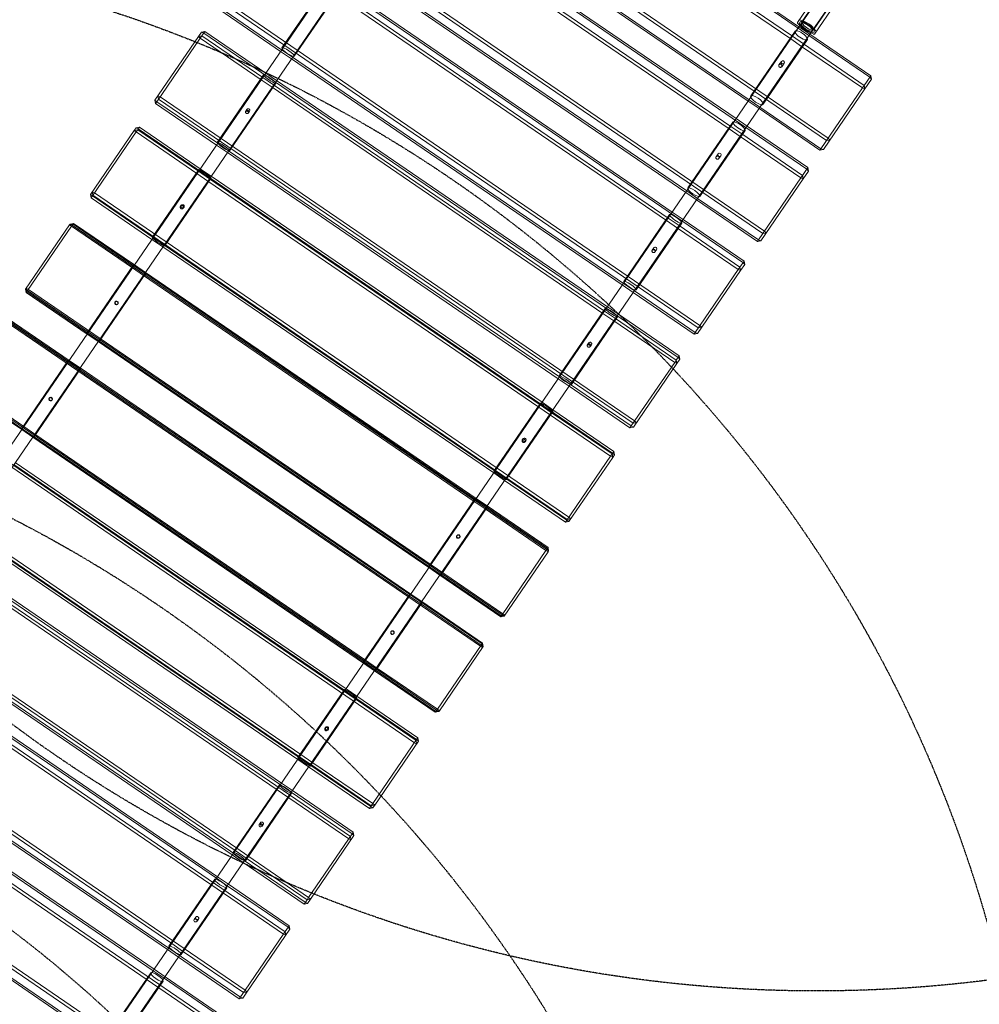
# Model space of a CAD drawing. Units: millimetres. Extents: x -14215 to 11178, y -1903 to 17799.
# Drawn here: x -8152 to -6994, y 7500 to 8689 of the extents above; entities that cross this region are included whole.
import ezdxf

# ---------------------------------------------------------------- set-up
doc = ezdxf.new("R2010")
doc.units = ezdxf.units.MM
doc.header["$MEASUREMENT"] = 0
doc.linetypes.add('BORDER', pattern=[1.75, 0.5, -0.25, 0.5, -0.25, 0, -0.25])
doc.layers.add('Tayplay-EN1176 Cluster Zone', color=141, linetype='Continuous', plot=False)
doc.layers.add('Tayplay-EN1176 Falling Space', color=30, linetype='BORDER')
doc.layers.add('Tayplay-Plan', color=7, linetype='Continuous')

msp = doc.modelspace()

# ---------------------------------------------------------------- hatches: boundary and pattern name
at = {"layer": 'Tayplay-EN1176 Cluster Zone'}
h = msp.add_hatch(dxfattribs=at)
h.set_pattern_fill('ANSI32', color=256, scale=1000, angle=-34.3677)
h.set_pattern_definition([(10.632, (-9984.2, 5054.74), (-69.19, 368.56), []), (10.632, (-9838.3, 4954.95), (-69.19, 368.562), [])])
edge = h.paths.add_edge_path()
edge.add_arc((-13825.3, 4281.4), 1519.5, 6.4618, 32.8232)
edge.add_arc((-11494.7, 5862.3), 1297.6, 201.6999, 215.7052, ccw=False)
edge.add_line((-12700.4, 5382.5), (-11385.8, 6013.3))
edge.add_line((-11385.8, 6013.3), (-11274.8, 7467.1))
edge.add_arc((-11284.2, 6173), 1294.1, 75.5405, 89.5837, ccw=False)
edge.add_arc((-10658, 8644), 1255, 256.0266, 305.2381)
edge.add_arc((-9088.9, 6405.1), 1478.9, 112.5621, 124.843, ccw=False)
edge.add_line((-9656.4, 7770.9), (-9025.7, 6456.4))
edge.add_line((-9025.7, 6456.4), (-7571.9, 6345.3))
edge.add_arc((-8867.8, 6355), 1296, -14.4493, -0.4265, ccw=False)
edge.add_arc((-6395, 5728.5), 1255, 166.0266, 190.6323)
edge.add_arc((-6165.7, 5825.5), 1499.1, 192.6598, 213.2107)
edge.add_arc((-8426.6, 4272.9), 1244.4, 21.3988, 36.0063, ccw=False)
edge.add_line((-7268, 4726.9), (-8582.6, 4096.2))
edge.add_line((-8582.6, 4096.2), (-8693.6, 2642.4))
edge.add_arc((-8684.2, 3936.5), 1294.1, 255.5405, 269.5837, ccw=False)
edge.add_arc((-9310.4, 1465.5), 1255, 76.0266, 125.2381)
edge.add_arc((-10790.1, 3541.1), 1294.1, 291.6809, 305.7241, ccw=False)
edge.add_line((-10312, 2338.6), (-10942.7, 3653.1))
edge.add_line((-10942.7, 3653.1), (-12396.5, 3764.2))
edge.add_arc((-11075.4, 3751.2), 1321.2, 165.6855, 179.4388, ccw=False)
edge.add_arc((-13796.3, 4421.6), 1481.2, -13.4192, 1.1896)

# ---------------------------------------------------------------- linework, layer by layer
at = {"layer": 'Tayplay-EN1176 Falling Space', "flags": 128}
msp.add_lwpolyline([(-10034.5, 2490.5, -0.218088), (-9007.3, 2683.4, 0.695093), (-7420, 5004.4, -0.218088), (-7612.8, 6031.6, 0.695093), (-9933.9, 7618.9, -0.218088), (-10961.1, 7426.1, 0.695093), (-12548.4, 5105, -0.218088), (-12355.6, 4077.9, 0.695093)], format="xyb", close=True, dxfattribs=at)
at = {"layer": 'Tayplay-EN1176 Falling Space'}
for centre in [(-7189.9, 9140.7), (-8547.9, 7155), (-8900.7, 6639.1)]:
    msp.add_circle(centre, 1625, dxfattribs=at)
at = {"layer": 'Tayplay-Plan', "color": 0, "linetype": 'Continuous', "lineweight": 0}
for p, q in [((-7698.5, 9011.6), (-7125.7, 8619.8)), ((-7623.9, 8963.1), (-8540.7, 7622.5)), ((-8527.5, 7613.4), (-7610.7, 8954.1)), ((-7211.3, 8680.7), (-7610.8, 8953.9)), ((-7751, 8934.9), (-7178.2, 8543.1)), ((-7176, 8546.2), (-7748.9, 8938)), ((-7221.3, 8666.1), (-7620.8, 8939.3)), ((-7618.6, 8942.4), (-7219.1, 8669.2)), ((-7774.5, 8900.5), (-7201.7, 8508.7)), ((-7272.7, 8590.9), (-7672.2, 8864.1)), ((-7671.1, 8865.7), (-7271.6, 8592.5)), ((-7287.2, 8569.7), (-7686.7, 8842.9)), ((-7295.7, 8557.3), (-7695.2, 8830.5)), ((-7693.1, 8833.5), (-7293.6, 8560.3)), ((-7827.9, 8822.5), (-7255, 8430.8)), ((-7252.9, 8433.8), (-7825.8, 8825.6)), ((-7851.8, 8787.4), (-7279, 8395.7)), ((-7348.1, 8480.6), (-7747.6, 8753.8)), ((-7746.4, 8755.5), (-7346.9, 8482.3)), ((-7159.8, 8755.9), (-7208.4, 8684.9)), ((-7195.2, 8675.8), (-7146.6, 8746.9)), ((-7835.7, 8655.2), (-7780.4, 8736)), ((-7820.8, 8645), (-7765.6, 8725.8)), ((-7768.9, 8722.7), (-7369.4, 8449.5)), ((-7364.3, 8456.9), (-7763.9, 8730.1)), ((-7187.8, 8723), (-7213.1, 8685.9)), ((-7207.8, 8686.7), (-7179.4, 8728.1)), ((-7905.8, 8708.5), (-7333, 8316.8)), ((-7330.9, 8319.7), (-7903.8, 8711.5)), ((-7371.4, 8446.6), (-7770.9, 8719.8)), ((-7193.7, 8677.1), (-7165.4, 8718.5)), ((-7167.1, 8708.9), (-7192.5, 8671.8)), ((-7837.4, 8650.9), (-7910.8, 8701.2)), ((-7909.5, 8703.1), (-7836.1, 8652.8)), ((-7209.4, 8688.7), (-7200.6, 8684.8)), ((-7206.8, 8687.2), (-7209.3, 8686.9)), ((-7210.2, 8682.2), (-8127.1, 7341.6)), ((-8113.9, 7332.6), (-7197, 8673.2)), ((-7936.5, 8668.9), (-7932.9, 8674.2)), ((-7928.7, 8675), (-7932.9, 8674.2)), ((-7930.2, 8672.9), (-7932.9, 8674.2)), ((-7928.7, 8675), (-7932.4, 8669.7)), ((-7930.2, 8672.9), (-7357.3, 8281.1)), ((-7855.3, 8624.7), (-7928.7, 8675)), ((-7269.6, 8597.2), (-7216, 8675.5)), ((-7205.5, 8677.6), (-7212.4, 8684.4)), ((-7198.1, 8671.6), (-7211.3, 8680.7)), ((-7194.2, 8672), (-7203.1, 8675.9)), ((-7198.1, 8683.1), (-7191.3, 8676.3)), ((-7193.6, 8678.2), (-7193, 8675.7)), ((-7989, 8592.2), (-7936.5, 8668.9)), ((-7934.3, 8666.9), (-7986.8, 8590.1)), ((-7932.4, 8669.7), (-7936.5, 8668.9)), ((-7936.5, 8668.9), (-7934.3, 8666.9)), ((-7932.4, 8669.7), (-7934.3, 8666.9)), ((-7860.8, 8616.6), (-7934.3, 8666.9)), ((-7932.4, 8669.7), (-7858.9, 8619.5)), ((-7254.7, 8587), (-7201.2, 8665.3)), ((-7208.1, 8657), (-7221.3, 8666.1)), ((-7219.1, 8669.2), (-7205.9, 8660.2)), ((-7124.6, 8621.4), (-7198.1, 8671.6)), ((-7824.2, 8641.9), (-7837.4, 8650.9)), ((-7836.1, 8652.8), (-7822.9, 8643.8)), ((-7134.6, 8606.8), (-7208.1, 8657)), ((-7205.9, 8660.2), (-7132.5, 8609.9)), ((-7424.7, 8368.7), (-7824.2, 8641.9)), ((-7822.9, 8643.8), (-7423.4, 8370.6)), ((-7235.5, 8634.7), (-7232.6, 8638.9)), ((-7232.2, 8632.4), (-7229.3, 8636.7)), ((-7913.8, 8541), (-7857.9, 8622.7)), ((-7847.6, 8607.6), (-7860.8, 8616.6)), ((-7858.9, 8619.5), (-7845.7, 8610.4)), ((-7842.1, 8615.7), (-7855.3, 8624.7)), ((-7442.6, 8342.5), (-7842.1, 8615.7)), ((-7132.5, 8609.9), (-7124.6, 8621.4)), ((-7123.8, 8617.4), (-7131.6, 8605.9)), ((-7123.8, 8617.4), (-7125.7, 8619.8)), ((-7123.8, 8617.4), (-7124.6, 8621.4)), ((-7898.9, 8530.8), (-7843.1, 8612.5)), ((-7448.1, 8334.4), (-7847.6, 8607.6)), ((-7845.7, 8610.4), (-7446.2, 8337.2)), ((-7185, 8533.2), (-7134.6, 8606.8)), ((-7131.6, 8605.9), (-7181.9, 8532.3)), ((-7134.6, 8606.8), (-7132.5, 8609.9)), ((-7134.6, 8606.8), (-7131.6, 8605.9)), ((-7131.6, 8605.9), (-7132.5, 8609.9)), ((-7989, 8592.2), (-7988.2, 8588)), ((-7989, 8592.2), (-7986.8, 8590.1)), ((-7988.2, 8588), (-7986.8, 8590.1)), ((-7986.8, 8590.1), (-7913.3, 8539.9)), ((-7982.7, 8596.1), (-7985.4, 8597.5)), ((-7985.4, 8597.5), (-7984.6, 8593.3)), ((-7984.6, 8593.3), (-7411.7, 8201.6)), ((-7409.8, 8204.4), (-7982.7, 8596.1)), ((-7259.5, 8581.9), (-7272.7, 8590.9)), ((-7271.6, 8592.5), (-7258.4, 8583.4)), ((-7914.7, 8537.8), (-7988.2, 8588)), ((-7879.3, 8578.9), (-7878, 8580.9)), ((-7876, 8576.7), (-7874.7, 8578.6)), ((-7186, 8531.6), (-7259.5, 8581.9)), ((-7258.4, 8583.4), (-7185, 8533.2)), ((-7274, 8560.7), (-7287.2, 8569.7)), ((-8066.9, 8478.2), (-8014.1, 8555.5)), ((-8014.1, 8555.5), (-8011.9, 8558.7)), ((-8009.9, 8556.3), (-8014.1, 8555.5)), ((-8014.1, 8555.5), (-8011.8, 8553.6)), ((-8007.7, 8559.5), (-8011.9, 8558.7)), ((-8009.3, 8557.2), (-8011.9, 8558.7)), ((-8009.9, 8556.3), (-8011.8, 8553.6)), ((-8007.7, 8559.5), (-8009.9, 8556.3)), ((-8009.9, 8556.3), (-7936.5, 8506.1)), ((-8009.3, 8557.2), (-7436.4, 8165.5)), ((-7934.3, 8509.2), (-8007.7, 8559.5)), ((-7345.7, 8485.9), (-7291.2, 8565.6)), ((-7330.9, 8475.7), (-7276.4, 8555.4)), ((-7282.5, 8548.2), (-7295.7, 8557.3)), ((-7293.6, 8560.3), (-7280.4, 8551.3)), ((-7200.5, 8510.5), (-7274, 8560.7)), ((-8011.8, 8553.6), (-8064.6, 8476.3)), ((-7938.3, 8503.4), (-8011.8, 8553.6)), ((-7209, 8498), (-7282.5, 8548.2)), ((-7280.4, 8551.3), (-7207, 8501)), ((-7178.2, 8543.1), (-7174.1, 8543.7)), ((-7174.1, 8543.7), (-7176, 8546.2)), ((-7901.5, 8528.8), (-7914.7, 8537.8)), ((-7913.3, 8539.9), (-7900.1, 8530.9)), ((-7900.1, 8530.9), (-7500.6, 8257.6)), ((-7185, 8533.2), (-7186, 8531.6)), ((-7186, 8531.6), (-7181.9, 8532.3)), ((-7185, 8533.2), (-7181.9, 8532.3)), ((-7502, 8255.5), (-7901.5, 8528.8)), ((-7311.4, 8523.7), (-7309, 8527.1)), ((-7308.1, 8521.4), (-7305.7, 8524.9)), ((-7992.4, 8426), (-7936.2, 8508.2)), ((-7921.1, 8500.2), (-7934.3, 8509.2)), ((-7207, 8501), (-7200.5, 8510.5)), ((-7199.7, 8506.4), (-7206.1, 8496.9)), ((-7199.7, 8506.4), (-7201.7, 8508.7)), ((-7199.7, 8506.4), (-7200.5, 8510.5)), ((-7977.6, 8415.8), (-7921.3, 8498)), ((-7925.1, 8494.3), (-7938.3, 8503.4)), ((-7936.5, 8506.1), (-7923.2, 8497)), ((-7923.2, 8497), (-7523.7, 8223.8)), ((-7521.6, 8227), (-7921.1, 8500.2)), ((-7260.3, 8423.1), (-7209, 8498)), ((-7206.1, 8496.9), (-7257.4, 8422)), ((-7209, 8498), (-7207, 8501)), ((-7209, 8498), (-7206.1, 8496.9)), ((-7206.1, 8496.9), (-7207, 8501)), ((-7525.6, 8221.1), (-7925.1, 8494.3)), ((-8066.9, 8478.2), (-8066.2, 8474.1)), ((-8066.9, 8478.2), (-8064.6, 8476.3)), ((-8066.2, 8474.1), (-8064.6, 8476.3)), ((-7992.7, 8423.8), (-8066.2, 8474.1)), ((-8062.1, 8479.9), (-8064.8, 8481.4)), ((-8064.8, 8481.4), (-8064, 8477.2)), ((-8064.6, 8476.3), (-7991.1, 8426.1)), ((-8064, 8477.2), (-7491.1, 8085.5)), ((-7489.3, 8088.2), (-8062.1, 8479.9)), ((-7334.9, 8471.5), (-7348.1, 8480.6)), ((-7346.9, 8482.3), (-7333.7, 8473.3)), ((-7261.5, 8421.3), (-7334.9, 8471.5)), ((-7333.7, 8473.3), (-7260.3, 8423.1)), ((-7958.1, 8463.8), (-7957.3, 8465)), ((-7954.8, 8461.5), (-7954, 8462.7)), ((-7423, 8372.9), (-7367.7, 8453.7)), ((-7369.4, 8449.5), (-7356.2, 8440.5)), ((-7351.1, 8447.8), (-7364.3, 8456.9)), ((-7277.7, 8397.6), (-7351.1, 8447.8)), ((-8145.2, 8363.8), (-8092.1, 8441.4)), ((-8089.7, 8439.6), (-8142.8, 8362.1)), ((-8092.1, 8441.4), (-8091.4, 8442.4)), ((-8088, 8442.2), (-8092.1, 8441.4)), ((-8092.1, 8441.4), (-8089.7, 8439.6)), ((-8087.2, 8443.2), (-8091.4, 8442.4)), ((-8088.9, 8440.8), (-8091.4, 8442.4)), ((-8088, 8442.2), (-8089.7, 8439.6)), ((-8016.2, 8389.4), (-8089.7, 8439.6)), ((-8088.9, 8440.8), (-7516, 8049.1)), ((-8087.2, 8443.2), (-8088, 8442.2)), ((-8088, 8442.2), (-8014.5, 8391.9)), ((-8013.8, 8393), (-8087.2, 8443.2)), ((-7408.1, 8362.8), (-7352.8, 8443.6)), ((-7358.2, 8437.5), (-7371.4, 8446.6)), ((-7284.7, 8387.3), (-7358.2, 8437.5)), ((-7356.2, 8440.5), (-7282.7, 8390.2)), ((-7979.5, 8414.8), (-7992.7, 8423.8)), ((-7991.1, 8426.1), (-7977.9, 8417)), ((-7260.3, 8423.1), (-7261.5, 8421.3)), ((-7260.3, 8423.1), (-7257.4, 8422)), ((-7255, 8430.8), (-7250.9, 8431.4)), ((-7250.9, 8431.4), (-7252.9, 8433.8)), ((-7580, 8141.6), (-7979.5, 8414.8)), ((-7977.9, 8417), (-7578.4, 8143.8)), ((-7388.5, 8410.9), (-7386.7, 8413.6)), ((-7385.2, 8408.6), (-7383.4, 8411.3)), ((-7261.5, 8421.3), (-7257.4, 8422)), ((-8071.4, 8310.5), (-8015, 8393)), ((-8003, 8380.3), (-8016.2, 8389.4)), ((-8014.5, 8391.9), (-8001.3, 8382.9)), ((-8000.6, 8384), (-8013.8, 8393)), ((-7336.7, 8311.3), (-7284.7, 8387.3)), ((-7284.7, 8387.3), (-7282.7, 8390.2)), ((-7284.7, 8387.3), (-7281.9, 8386.1)), ((-7282.7, 8390.2), (-7277.7, 8397.6)), ((-7281.9, 8386.1), (-7282.7, 8390.2)), ((-7276.9, 8393.5), (-7281.9, 8386.1)), ((-7276.9, 8393.5), (-7279, 8395.7)), ((-7276.9, 8393.5), (-7277.7, 8397.6)), ((-8056.5, 8300.4), (-8000.1, 8382.9)), ((-7603.5, 8107.1), (-8003, 8380.3)), ((-8001.3, 8382.9), (-7601.8, 8109.7)), ((-7601.1, 8110.7), (-8000.6, 8384)), ((-7281.9, 8386.1), (-7333.9, 8310.1)), ((-8145.2, 8363.8), (-8144.4, 8359.7)), ((-8145.2, 8363.8), (-8142.8, 8362.1)), ((-8141.9, 8363.3), (-8144.5, 8364.9)), ((-8144.5, 8364.9), (-8143.7, 8360.7)), ((-7411.5, 8359.6), (-7424.7, 8368.7)), ((-7423.4, 8370.6), (-7410.1, 8361.6)), ((-8144.4, 8359.7), (-8142.8, 8362.1)), ((-8070.9, 8309.4), (-8144.4, 8359.7)), ((-8143.7, 8360.7), (-7570.8, 7969)), ((-8142.8, 8362.1), (-8069.3, 8311.8)), ((-7569.1, 7971.5), (-8141.9, 8363.3)), ((-7338, 8309.4), (-7411.5, 8359.6)), ((-7410.1, 8361.6), (-7336.7, 8311.3)), ((-8037.3, 8348), (-8037, 8348.4)), ((-8034, 8345.8), (-8033.7, 8346.2)), ((-7501.1, 8258.8), (-7445.2, 8340.4)), ((-7429.4, 8333.5), (-7442.6, 8342.5)), ((-7486.2, 8248.6), (-7430.3, 8330.3)), ((-7434.9, 8325.4), (-7448.1, 8334.4)), ((-7446.2, 8337.2), (-7433, 8328.2)), ((-7433, 8328.2), (-7359.5, 8277.9)), ((-7355.9, 8283.2), (-7429.4, 8333.5)), ((-8168.7, 8324.2), (-7595.8, 7932.4)), ((-8094.4, 8275.1), (-8167.8, 8325.4)), ((-7594.1, 7935), (-8166.9, 8326.7)), ((-8166.2, 8327.8), (-8092.7, 8277.5)), ((-7361.4, 8275.1), (-7434.9, 8325.4)), ((-7333, 8316.8), (-7328.8, 8317.5)), ((-7328.8, 8317.5), (-7330.9, 8319.7)), ((-8057.7, 8300.4), (-8070.9, 8309.4)), ((-8069.3, 8311.8), (-8056.1, 8302.8)), ((-7336.7, 8311.3), (-7338, 8309.4)), ((-7338, 8309.4), (-7333.9, 8310.1)), ((-7336.7, 8311.3), (-7333.9, 8310.1)), ((-7658.2, 8027.2), (-8057.7, 8300.4)), ((-8056.1, 8302.8), (-7656.6, 8029.6)), ((-7466.6, 8296.7), (-7465.3, 8298.6)), ((-7463.3, 8294.4), (-7462, 8296.4)), ((-7359.5, 8277.9), (-7355.9, 8283.2)), ((-7355.1, 8279.1), (-7357.3, 8281.1)), ((-7355.1, 8279.1), (-7355.9, 8283.2)), ((-8093.9, 8277.6), (-8150.3, 8195.1)), ((-8081.2, 8266.1), (-8094.4, 8275.1)), ((-8092.7, 8277.5), (-8079.5, 8268.5)), ((-8079.5, 8268.5), (-7680, 7995.3)), ((-7413.9, 8198.4), (-7361.4, 8275.1)), ((-7358.7, 8273.8), (-7411.2, 8197)), ((-7361.4, 8275.1), (-7359.5, 8277.9)), ((-7361.4, 8275.1), (-7358.7, 8273.8)), ((-7358.7, 8273.8), (-7359.5, 8277.9)), ((-7355.1, 8279.1), (-7358.7, 8273.8)), ((-8079.1, 8267.4), (-8135.5, 8184.9)), ((-7681.7, 7992.9), (-8081.2, 8266.1)), ((-7500.6, 8257.6), (-7487.4, 8248.6)), ((-8149.2, 8195), (-8222.6, 8245.3)), ((-7648.9, 7854.9), (-8221.7, 8246.6)), ((-8220.9, 8247.8), (-8147.4, 8197.6)), ((-7488.8, 8246.5), (-7502, 8255.5)), ((-7415.4, 8196.3), (-7488.8, 8246.5)), ((-7487.4, 8248.6), (-7413.9, 8198.4)), ((-8223.3, 8244.2), (-8149.9, 8194)), ((-8116.5, 8232.2), (-8116.8, 8231.8)), ((-8113.2, 8229.9), (-8113.5, 8229.5)), ((-7579.7, 8143.7), (-7523.5, 8226)), ((-7512.4, 8212.1), (-7525.6, 8221.1)), ((-7523.7, 8223.8), (-7510.5, 8214.8)), ((-7508.4, 8218), (-7521.6, 8227)), ((-7673.8, 7818.4), (-8246.6, 8210.2)), ((-7564.9, 8133.6), (-7508.6, 8215.8)), ((-7438.9, 8161.8), (-7512.4, 8212.1)), ((-7510.5, 8214.8), (-7437.1, 8164.5)), ((-7434.9, 8167.7), (-7508.4, 8218)), ((-8248.5, 8207.5), (-7675.6, 7815.7)), ((-8147.4, 8197.6), (-8134.2, 8188.5)), ((-7413.9, 8198.4), (-7415.4, 8196.3)), ((-7415.4, 8196.3), (-7411.2, 8197)), ((-7413.9, 8198.4), (-7411.2, 8197)), ((-7411.7, 8201.6), (-7407.6, 8202.3)), ((-7407.6, 8202.3), (-7409.8, 8204.4)), ((-8149.9, 8194), (-8136.7, 8184.9)), ((-8136, 8186), (-8149.2, 8195)), ((-7736.4, 7912.8), (-8136, 8186)), ((-8134.2, 8188.5), (-7734.7, 7915.3)), ((-8136.7, 8184.9), (-7737.2, 7911.7)), ((-7545.4, 8181.5), (-7544.6, 8182.7)), ((-7542.1, 8179.3), (-7541.3, 8180.4)), ((-7491.8, 8084.6), (-7438.9, 8161.8)), ((-7438.9, 8161.8), (-7437.1, 8164.5)), ((-7438.9, 8161.8), (-7436.3, 8160.4)), ((-7437.1, 8164.5), (-7434.9, 8167.7)), ((-7436.3, 8160.4), (-7437.1, 8164.5)), ((-7434.1, 8163.6), (-7436.4, 8165.5)), ((-7434.1, 8163.6), (-7436.3, 8160.4)), ((-7434.1, 8163.6), (-7434.9, 8167.7)), ((-7759.8, 7878.6), (-8159.3, 8151.8)), ((-8157.8, 8154.1), (-7758.3, 7880.9)), ((-7436.3, 8160.4), (-7489.1, 8083.1)), ((-7566.8, 8132.5), (-7580, 8141.6)), ((-7578.4, 8143.8), (-7565.2, 8134.8)), ((-7728.5, 7738.5), (-8301.3, 8130.2)), ((-7493.3, 8082.3), (-7566.8, 8132.5)), ((-7565.2, 8134.8), (-7491.8, 8084.6)), ((-7658.7, 8028.3), (-7602.3, 8110.8)), ((-7590.3, 8098.1), (-7603.5, 8107.1)), ((-7601.8, 8109.7), (-7588.6, 8100.6)), ((-7587.9, 8101.7), (-7601.1, 8110.7)), ((-8327.9, 8091.3), (-7755.1, 7699.5)), ((-7753.1, 7702.4), (-8326, 8094.1)), ((-7643.8, 8018.1), (-7587.4, 8100.6)), ((-7516.9, 8047.9), (-7590.3, 8098.1)), ((-7588.6, 8100.6), (-7515.1, 8050.4)), ((-7514.4, 8051.5), (-7587.9, 8101.7)), ((-7491.8, 8084.6), (-7493.3, 8082.3)), ((-7493.3, 8082.3), (-7489.1, 8083.1)), ((-7491.8, 8084.6), (-7489.1, 8083.1)), ((-7491.1, 8085.5), (-7487, 8086.3)), ((-7487, 8086.3), (-7489.3, 8088.2)), ((-8216.2, 8068.7), (-7816.7, 7795.5)), ((-7814.5, 7798.7), (-8214, 8071.9)), ((-8212.2, 8074.6), (-7812.7, 7801.3)), ((-7624.5, 8065.8), (-7624.3, 8066.2)), ((-7621.2, 8063.5), (-7621, 8063.9)), ((-7569.9, 7970.3), (-7516.9, 8047.9)), ((-7514.3, 8046.2), (-7567.4, 7968.7)), ((-7516.9, 8047.9), (-7515.1, 8050.4)), ((-7516.9, 8047.9), (-7514.3, 8046.2)), ((-7513.6, 8047.3), (-7516, 8049.1)), ((-7515.1, 8050.4), (-7514.4, 8051.5)), ((-7514.3, 8046.2), (-7515.1, 8050.4)), ((-7513.6, 8047.3), (-7514.4, 8051.5)), ((-7513.6, 8047.3), (-7514.3, 8046.2)), ((-7837.6, 7764.8), (-8237.1, 8038)), ((-8235.7, 8040.1), (-7836.2, 7766.9)), ((-7645, 8018.1), (-7658.2, 8027.2)), ((-7656.6, 8029.6), (-7643.4, 8020.5)), ((-7643.4, 8020.5), (-7569.9, 7970.3)), ((-7807.6, 7622.8), (-8380.4, 8014.5)), ((-7571.5, 7967.9), (-7645, 8018.1)), ((-7681.2, 7995.3), (-7737.6, 7912.8)), ((-7680, 7995.3), (-7666.8, 7986.3)), ((-7666.3, 7985.2), (-7722.8, 7902.7)), ((-7668.5, 7983.9), (-7681.7, 7992.9)), ((-7595, 7933.6), (-7668.5, 7983.9)), ((-7666.8, 7986.3), (-7593.3, 7936)), ((-8406.8, 7976), (-7833.9, 7584.2)), ((-7831.9, 7587.1), (-8404.8, 7978.9)), ((-7566.7, 7969.7), (-7569.1, 7971.5)), ((-8289.6, 7961.3), (-7890.1, 7688.1)), ((-7569.9, 7970.3), (-7571.5, 7967.9)), ((-7571.5, 7967.9), (-7567.4, 7968.7)), ((-7570.8, 7969), (-7566.7, 7969.7)), ((-7569.9, 7970.3), (-7567.4, 7968.7)), ((-8295.2, 7953.2), (-7895.7, 7680)), ((-7892, 7685.3), (-8291.6, 7958.5)), ((-7703.8, 7949.9), (-7704.1, 7949.5)), ((-7700.5, 7947.6), (-7700.8, 7947.3)), ((-7593.3, 7936), (-7595, 7933.6)), ((-7592.6, 7931.8), (-7593.3, 7936)), ((-7914.9, 7651.9), (-8314.4, 7925.1)), ((-8313.1, 7927), (-7913.6, 7653.8)), ((-7648, 7856.1), (-7595, 7933.6)), ((-7592.6, 7931.8), (-7645.6, 7854.3)), ((-7595.8, 7932.4), (-7593.3, 7930.8)), ((-7592.6, 7931.8), (-7595, 7933.6)), ((-7593.3, 7930.8), (-7594.1, 7935)), ((-7737.2, 7911.7), (-7724, 7902.7)), ((-7723.2, 7903.7), (-7736.4, 7912.8)), ((-7734.7, 7915.3), (-7721.5, 7906.3)), ((-7885.9, 7508.2), (-8458.8, 7900)), ((-7724, 7902.7), (-7650.5, 7852.4)), ((-7649.8, 7853.5), (-7723.2, 7903.7)), ((-7721.5, 7906.3), (-7648, 7856.1)), ((-7760.2, 7879.9), (-7816.4, 7797.6)), ((-7746.6, 7869.6), (-7759.8, 7878.6)), ((-7758.3, 7880.9), (-7745.1, 7871.8)), ((-7909.9, 7473.2), (-8482.7, 7864.9)), ((-7745.3, 7869.7), (-7801.5, 7787.5)), ((-7673.1, 7819.4), (-7746.6, 7869.6)), ((-7745.1, 7871.8), (-7671.6, 7821.6)), ((-8484.8, 7861.9), (-7912, 7470.1)), ((-7650.5, 7852.4), (-7649.8, 7853.5)), ((-7650.5, 7852.4), (-7646.3, 7853.2)), ((-7649.8, 7853.5), (-7648, 7856.1)), ((-7649.8, 7853.5), (-7645.6, 7854.3)), ((-7648.9, 7854.9), (-7646.3, 7853.2)), ((-7645.6, 7854.3), (-7648, 7856.1)), ((-7645.6, 7854.3), (-7646.3, 7853.2)), ((-7968.8, 7573), (-8368.3, 7846.2)), ((-8366.3, 7849.1), (-7966.8, 7575.9)), ((-8373.4, 7838.8), (-7973.9, 7565.6)), ((-7782.9, 7834.2), (-7783.7, 7833)), ((-7779.6, 7831.9), (-7780.4, 7830.7)), ((-7726, 7742.1), (-7673.1, 7819.4)), ((-7670.8, 7817.4), (-7723.7, 7740.2)), ((-7673, 7814.3), (-7673.8, 7818.4)), ((-7671.6, 7821.6), (-7673.1, 7819.4)), ((-7670.8, 7817.4), (-7673.1, 7819.4)), ((-7670.8, 7817.4), (-7671.6, 7821.6)), ((-7991.3, 7540.1), (-8390.8, 7813.3)), ((-8389.6, 7815.1), (-7990.1, 7541.9)), ((-7675.6, 7815.7), (-7673, 7814.3)), ((-7816.7, 7795.5), (-7803.5, 7786.4)), ((-7801.3, 7789.6), (-7814.5, 7798.7)), ((-7812.7, 7801.3), (-7799.5, 7792.3)), ((-7963.2, 7395.2), (-8536.1, 7787)), ((-7803.5, 7786.4), (-7730, 7736.2)), ((-7727.8, 7739.4), (-7801.3, 7789.6)), ((-7799.5, 7792.3), (-7726, 7742.1)), ((-7838.8, 7764.8), (-7894.7, 7683.2)), ((-7824.4, 7755.8), (-7837.6, 7764.8)), ((-7836.2, 7766.9), (-7823, 7757.9)), ((-7823, 7757.9), (-7749.5, 7707.6)), ((-7824, 7754.7), (-7879.8, 7673)), ((-7751, 7705.6), (-7824.4, 7755.8)), ((-8044.6, 7462.2), (-8444.1, 7735.4)), ((-8442, 7738.4), (-8042.5, 7465.2)), ((-7730, 7736.2), (-7727.8, 7739.4)), ((-7730, 7736.2), (-7725.8, 7737)), ((-7728.5, 7738.5), (-7725.8, 7737)), ((-7727.8, 7739.4), (-7726, 7742.1)), ((-7727.8, 7739.4), (-7723.7, 7740.2)), ((-7723.7, 7740.2), (-7726, 7742.1)), ((-7723.7, 7740.2), (-7725.8, 7737)), ((-8450.6, 7725.9), (-8051.1, 7452.7)), ((-7861.7, 7719), (-7863, 7717)), ((-7858.4, 7716.7), (-7859.7, 7714.8)), ((-7803.5, 7628.8), (-7751, 7705.6)), ((-7748.7, 7703.5), (-7801.2, 7626.7)), ((-7755.1, 7699.5), (-7752.3, 7698.2)), ((-7752.3, 7698.2), (-7753.1, 7702.4)), ((-7749.5, 7707.6), (-7751, 7705.6)), ((-7748.7, 7703.5), (-7751, 7705.6)), ((-7748.7, 7703.5), (-7749.5, 7707.6)), ((-7890.1, 7688.1), (-7876.9, 7679)), ((-7895.7, 7680), (-7882.5, 7670.9)), ((-7878.8, 7676.2), (-7892, 7685.3)), ((-7805.4, 7626), (-7878.8, 7676.2)), ((-7876.9, 7679), (-7803.5, 7628.8)), ((-7882.5, 7670.9), (-7809, 7620.7)), ((-7916.9, 7650.7), (-7972.2, 7569.8)), ((-7901.7, 7642.8), (-7914.9, 7651.9)), ((-7913.6, 7653.8), (-7900.4, 7644.8)), ((-7902.1, 7640.5), (-7957.3, 7559.7)), ((-7828.2, 7592.6), (-7901.7, 7642.8)), ((-7900.4, 7644.8), (-7826.9, 7594.5)), ((-7809, 7620.7), (-7805.4, 7626)), ((-7805.4, 7626), (-7803.5, 7628.8)), ((-7805.4, 7626), (-7801.2, 7626.7)), ((-7801.2, 7626.7), (-7804.8, 7621.4)), ((-7801.2, 7626.7), (-7803.5, 7628.8)), ((-7809, 7620.7), (-7804.8, 7621.4)), ((-7807.6, 7622.8), (-7804.8, 7621.4)), ((-7939.8, 7604.8), (-7941.6, 7602.1)), ((-7936.5, 7602.6), (-7938.3, 7599.8)), ((-7880.2, 7516.6), (-7828.2, 7592.6)), ((-7826.1, 7590.4), (-7878, 7514.4)), ((-7826.9, 7594.5), (-7828.2, 7592.6)), ((-7826.1, 7590.4), (-7828.2, 7592.6)), ((-7826.1, 7590.4), (-7826.9, 7594.5)), ((-7833.9, 7584.2), (-7831.1, 7583)), ((-7831.1, 7583), (-7831.9, 7587.1)), ((-7955.6, 7563.9), (-7968.8, 7573)), ((-7966.8, 7575.9), (-7953.6, 7566.9)), ((-7953.6, 7566.9), (-7880.2, 7516.6)), ((-7973.9, 7565.6), (-7960.7, 7556.6)), ((-7960.7, 7556.6), (-7887.2, 7506.3)), ((-7882.2, 7513.7), (-7955.6, 7563.9)), ((-7994.2, 7537.7), (-8048.7, 7458)), ((-7978.1, 7531.1), (-7991.3, 7540.1)), ((-7990.1, 7541.9), (-7976.9, 7532.8)), ((-7904.6, 7480.9), (-7978.1, 7531.1)), ((-7976.9, 7532.8), (-7903.4, 7482.6)), ((-7979.3, 7527.6), (-8033.8, 7447.9)), ((-7887.2, 7506.3), (-7882.2, 7513.7)), ((-7887.2, 7506.3), (-7883.1, 7507)), ((-7885.9, 7508.2), (-7883.1, 7507)), ((-7878, 7514.4), (-7883.1, 7507)), ((-7882.2, 7513.7), (-7880.2, 7516.6)), ((-7882.2, 7513.7), (-7878, 7514.4)), ((-7878, 7514.4), (-7880.2, 7516.6))]:
    msp.add_line(p, q, dxfattribs=at)
at = {"layer": 'Tayplay-Plan', "color": 0, "linetype": 'Continuous', "lineweight": 0, "extrusion": (0, 0, -1)}
for centre, major_axis, ratio, start_param, end_param in [((-7210.7, 8684.2), (-2.48, 1.69), 0.321671, -1.047198, 0), ((-7208.7, 8687.2), (-2.48, 1.69), 0.321671, 0, 1.047198), ((-7668.6, 8011.9), (-1430.7, -2092), 0.000001, -1.89829, -1.896975), ((-7200.8, 8681.9), (-7.02, 4.8), 0.321671, 3.141593, 9.424778), ((-7199.8, 8683.3), (2.48, -1.69), 0.321671, -2.094395, -1.047198), ((-7203.8, 8677.4), (-2.48, 1.69), 0.321671, -2.094395, -1.047198), ((-7193, 8676.4), (2.48, -1.69), 0.321671, -1.047198, 0), ((-7195, 8673.5), (2.48, -1.69), 0.321671, 0, 1.047198), ((-7230.9, 8637.8), (1.65, -1.13), 0.948772, -1.570796, 4.712389), ((-7876.4, 8579.8), (1.65, -1.13), 0.989345, -1.570796, 4.712389), ((-7307.4, 8526), (1.65, -1.13), 0.96561, -1.570796, 4.712389), ((-7955.6, 8463.8), (1.65, -1.13), 0.99616, -1.570796, 4.712389), ((-7385, 8412.4), (1.65, -1.13), 0.979149, -1.570796, 4.712389), ((-8035.3, 8347.3), (1.65, -1.13), 0.999574, -1.570796, 4.712389), ((-7463.6, 8297.5), (1.65, -1.13), 0.989345, -1.570796, 4.712389), ((-8115.1, 8230.6), (-1.65, 1.13), 0.999574, -1.570796, 4.712389), ((-7542.9, 8181.6), (1.65, -1.13), 0.99616, -1.570796, 4.712389), ((-7622.6, 8065), (1.65, -1.13), 0.999574, -1.570796, 4.712389), ((-7702.4, 7948.4), (-1.65, 1.13), 0.999574, -1.570796, 4.712389), ((-7782.1, 7831.9), (-1.65, 1.13), 0.99616, -1.570796, 4.712389), ((-7861.4, 7715.9), (-1.65, 1.13), 0.989345, -1.570796, 4.712389), ((-7940, 7601), (-1.65, 1.13), 0.979149, -1.570796, 4.712389)]:
    msp.add_ellipse(centre, major_axis=major_axis, ratio=ratio, start_param=start_param, end_param=end_param, dxfattribs=at)
at = {"layer": 'Tayplay-Plan', "color": 0, "linetype": 'Continuous', "lineweight": 0}
for centre, major_axis, ratio in [((-7201.8, 8680.3), (8.67, -5.93), 0.321671), ((-7828.3, 8650.1), (7.43, -5.08), 0.203141), ((-7262.2, 8592.1), (7.43, -5.08), 0.315962), ((-7906.3, 8535.9), (7.43, -5.08), 0.145593), ((-7338.3, 8480.8), (7.43, -5.08), 0.259996), ((-7985, 8420.9), (7.43, -5.08), 0.087548), ((-7415.5, 8367.8), (7.43, -5.08), 0.203141), ((-8064, 8305.4), (7.43, -5.08), 0.029203), ((-8086.5, 8272.5), (-7.43, 5.08), 0.029203), ((-7493.6, 8253.7), (7.43, -5.08), 0.145593), ((-7572.3, 8138.7), (7.43, -5.08), 0.087548), ((-7651.2, 8023.2), (7.43, -5.08), 0.029203), ((-7673.8, 7990.2), (-7.43, 5.08), 0.029203), ((-7752.7, 7874.8), (-7.43, 5.08), 0.087548), ((-7831.4, 7759.8), (-7.43, 5.08), 0.145593), ((-7909.5, 7645.6), (-7.43, 5.08), 0.203141), ((-7986.7, 7532.6), (-7.43, 5.08), 0.259996)]:
    msp.add_ellipse(centre, major_axis=major_axis, ratio=ratio, dxfattribs=at)
for centre, major_axis, ratio, start_param, end_param in [((-7201.8, 8680.3), (6.6, -4.52), 0.321671, -1.570796, 4.712389), ((-7208.6, 8670.4), (-7.43, 5.08), 0.315962, -0.475882, 0.475882), ((-7208.6, 8670.4), (7.43, -5.08), 0.315962, -2.66571, -0.475882), ((-7208.6, 8670.4), (-7.43, 5.08), 0.315962, -2.66571, -0.475882), ((-7655.4, 8002.9), (1430.7, 2092), 0.000001, -1.244618, -1.243303), ((-7208.6, 8670.4), (7.43, -5.08), 0.315962, -0.475882, 0), ((-7208.6, 8670.4), (7.43, -5.08), 0.315962, 0, 0.475882), ((-7850.5, 8617.6), (-7.43, 5.08), 0.145593, -0.475882, 0.475882), ((-7850.5, 8617.6), (7.43, -5.08), 0.145593, -2.66571, -0.475882), ((-7850.5, 8617.6), (-7.43, 5.08), 0.145593, -2.66571, -0.475882), ((-7850.5, 8617.6), (7.43, -5.08), 0.145593, 0, 0.475882), ((-7850.5, 8617.6), (7.43, -5.08), 0.145593, -0.475882, 0), ((-7283.8, 8560.5), (-7.43, 5.08), 0.259996, -0.475882, 0.475882), ((-7283.8, 8560.5), (-7.43, 5.08), 0.259996, -2.66571, -0.475882), ((-7283.8, 8560.5), (7.43, -5.08), 0.259996, -2.66571, -0.475882), ((-7283.8, 8560.5), (7.43, -5.08), 0.259996, -0.475882, 0), ((-7283.8, 8560.5), (7.43, -5.08), 0.259996, 0, 0.475882), ((-7928.8, 8503.1), (-7.43, 5.08), 0.087548, -0.475882, 0.475882), ((-7928.8, 8503.1), (7.43, -5.08), 0.087548, -2.66571, -0.475882), ((-7928.8, 8503.1), (-7.43, 5.08), 0.087548, -2.66571, -0.475882), ((-7928.8, 8503.1), (7.43, -5.08), 0.087548, -0.475882, 0), ((-7928.8, 8503.1), (7.43, -5.08), 0.087548, 0, 0.475882), ((-7360.3, 8448.7), (-7.43, 5.08), 0.203141, -0.475882, 0.475882), ((-7360.3, 8448.7), (7.43, -5.08), 0.203141, -2.66571, -0.475882), ((-7360.3, 8448.7), (-7.43, 5.08), 0.203141, -2.66571, -0.475882), ((-7360.3, 8448.7), (7.43, -5.08), 0.203141, -0.475882, 0), ((-7360.3, 8448.7), (7.43, -5.08), 0.203141, 0, 0.475882), ((-8007.5, 8387.9), (-7.43, 5.08), 0.029203, -0.475882, 0.475882), ((-8007.5, 8387.9), (7.43, -5.08), 0.029203, -2.66571, -0.475882), ((-8007.5, 8387.9), (-7.43, 5.08), 0.029203, -2.66571, -0.475882), ((-8007.5, 8387.9), (7.43, -5.08), 0.029203, -0.475882, 0), ((-8007.5, 8387.9), (7.43, -5.08), 0.029203, 0, 0.475882), ((-7437.8, 8335.3), (-7.43, 5.08), 0.145593, -0.475882, 0.475882), ((-7437.8, 8335.3), (-7.43, 5.08), 0.145593, -2.66571, -0.475882), ((-7437.8, 8335.3), (7.43, -5.08), 0.145593, -2.66571, -0.475882), ((-7437.8, 8335.3), (7.43, -5.08), 0.145593, -0.475882, 0), ((-7437.8, 8335.3), (7.43, -5.08), 0.145593, 0, 0.475882), ((-7516, 8220.9), (-7.43, 5.08), 0.087548, -0.475882, 0.475882), ((-7516, 8220.9), (7.43, -5.08), 0.087548, -2.66571, -0.475882), ((-7516, 8220.9), (-7.43, 5.08), 0.087548, -2.66571, -0.475882), ((-7516, 8220.9), (7.43, -5.08), 0.087548, -0.475882, 0), ((-7516, 8220.9), (7.43, -5.08), 0.087548, 0, 0.475882), ((-8142.9, 8190), (-7.43, 5.08), 0.029203, 0, 0.475882), ((-8142.9, 8190), (-7.43, 5.08), 0.029203, -0.475882, 0), ((-8142.9, 8190), (7.43, -5.08), 0.029203, -2.66571, -0.475882), ((-8142.9, 8190), (-7.43, 5.08), 0.029203, -2.66571, -0.475882), ((-8142.9, 8190), (7.43, -5.08), 0.029203, -0.475882, 0.475882), ((-7594.8, 8105.7), (-7.43, 5.08), 0.029203, -0.475882, 0.475882), ((-7594.8, 8105.7), (7.43, -5.08), 0.029203, -2.66571, -0.475882), ((-7594.8, 8105.7), (-7.43, 5.08), 0.029203, -2.66571, -0.475882), ((-7594.8, 8105.7), (7.43, -5.08), 0.029203, -0.475882, 0), ((-7594.8, 8105.7), (7.43, -5.08), 0.029203, 0, 0.475882), ((-7730.2, 7907.7), (-7.43, 5.08), 0.029203, 0, 0.475882), ((-7730.2, 7907.7), (-7.43, 5.08), 0.029203, -0.475882, 0), ((-7730.2, 7907.7), (7.43, -5.08), 0.029203, -2.66571, -0.475882), ((-7730.2, 7907.7), (-7.43, 5.08), 0.029203, -2.66571, -0.475882), ((-7730.2, 7907.7), (7.43, -5.08), 0.029203, -0.475882, 0.475882), ((-7809, 7792.5), (-7.43, 5.08), 0.087548, 0, 0.475882), ((-7809, 7792.5), (-7.43, 5.08), 0.087548, -0.475882, 0), ((-7809, 7792.5), (7.43, -5.08), 0.087548, -2.66571, -0.475882), ((-7809, 7792.5), (-7.43, 5.08), 0.087548, -2.66571, -0.475882), ((-7809, 7792.5), (7.43, -5.08), 0.087548, -0.475882, 0.475882), ((-7887.3, 7678.1), (-7.43, 5.08), 0.145593, 0, 0.475882), ((-7887.3, 7678.1), (-7.43, 5.08), 0.145593, -0.475882, 0), ((-7887.3, 7678.1), (7.43, -5.08), 0.145593, -2.66571, -0.475882), ((-7887.3, 7678.1), (-7.43, 5.08), 0.145593, -2.66571, -0.475882), ((-7887.3, 7678.1), (7.43, -5.08), 0.145593, -0.475882, 0.475882), ((-7964.8, 7564.8), (-7.43, 5.08), 0.203141, 0, 0.475882), ((-7964.8, 7564.8), (-7.43, 5.08), 0.203141, -0.475882, 0), ((-7964.8, 7564.8), (7.43, -5.08), 0.203141, -2.66571, -0.475882), ((-7964.8, 7564.8), (-7.43, 5.08), 0.203141, -2.66571, -0.475882), ((-7964.8, 7564.8), (7.43, -5.08), 0.203141, -0.475882, 0.475882)]:
    msp.add_ellipse(centre, major_axis=major_axis, ratio=ratio, start_param=start_param, end_param=end_param, dxfattribs=at)
for points in [[(-7232.7, 8635.2), (-7232.5, 8635), (-7232.3, 8634.8), (-7232, 8634.4), (-7231.9, 8634.1), (-7231.8, 8633.6), (-7231.8, 8633.4), (-7231.9, 8632.9), (-7232, 8632.6), (-7232.3, 8632.2), (-7232.5, 8632), (-7232.9, 8631.8), (-7233.2, 8631.7), (-7233.6, 8631.6), (-7233.9, 8631.7), (-7234.4, 8631.8), (-7234.6, 8631.9), (-7235.1, 8632.2), (-7235.3, 8632.4), (-7235.6, 8632.8), (-7235.7, 8633), (-7235.8, 8633.5), (-7235.8, 8633.8), (-7235.7, 8634.3), (-7235.6, 8634.5), (-7235.5, 8634.7), (-7235.3, 8634.9), (-7235.2, 8635.1), (-7234.7, 8635.3), (-7234.5, 8635.4), (-7234, 8635.5), (-7233.7, 8635.5), (-7233.2, 8635.4), (-7232.9, 8635.3), (-7232.7, 8635.2)], [(-7876.6, 8579.5), (-7876.3, 8579.3), (-7876.2, 8579.1), (-7875.9, 8578.7), (-7875.8, 8578.4), (-7875.7, 8577.9), (-7875.7, 8577.7), (-7875.8, 8577.1), (-7875.9, 8576.9), (-7876.2, 8576.5), (-7876.4, 8576.3), (-7876.8, 8576), (-7877.1, 8575.9), (-7877.5, 8575.8), (-7877.8, 8575.8), (-7878.3, 8575.9), (-7878.6, 8576.1), (-7879, 8576.3), (-7879.2, 8576.5), (-7879.5, 8577), (-7879.6, 8577.2), (-7879.7, 8577.7), (-7879.7, 8578), (-7879.6, 8578.5), (-7879.5, 8578.7), (-7879.3, 8578.9), (-7879.2, 8579.1), (-7879, 8579.3), (-7878.6, 8579.6), (-7878.3, 8579.7), (-7877.8, 8579.8), (-7877.5, 8579.8), (-7877, 8579.7), (-7876.8, 8579.6), (-7876.6, 8579.5)], [(-7308.6, 8524.2), (-7308.4, 8524), (-7308.2, 8523.8), (-7307.9, 8523.4), (-7307.8, 8523.1), (-7307.8, 8522.6), (-7307.8, 8522.4), (-7307.9, 8521.8), (-7308, 8521.6), (-7308.2, 8521.2), (-7308.4, 8521), (-7308.9, 8520.7), (-7309.1, 8520.7), (-7309.6, 8520.6), (-7309.8, 8520.6), (-7310.4, 8520.7), (-7310.6, 8520.8), (-7311, 8521.1), (-7311.2, 8521.3), (-7311.5, 8521.7), (-7311.6, 8522), (-7311.7, 8522.5), (-7311.7, 8522.7), (-7311.6, 8523.2), (-7311.5, 8523.5), (-7311.4, 8523.7), (-7311.3, 8523.9), (-7311.1, 8524), (-7310.6, 8524.3), (-7310.4, 8524.4), (-7309.9, 8524.5), (-7309.6, 8524.5), (-7309.1, 8524.4), (-7308.8, 8524.3), (-7308.6, 8524.2)], [(-7955.3, 8464.3), (-7955.1, 8464.2), (-7954.9, 8464), (-7954.6, 8463.5), (-7954.5, 8463.3), (-7954.4, 8462.8), (-7954.4, 8462.5), (-7954.5, 8462), (-7954.7, 8461.7), (-7954.9, 8461.3), (-7955.1, 8461.1), (-7955.6, 8460.8), (-7955.8, 8460.7), (-7956.3, 8460.7), (-7956.6, 8460.7), (-7957.1, 8460.8), (-7957.4, 8460.9), (-7957.8, 8461.2), (-7958, 8461.4), (-7958.3, 8461.8), (-7958.4, 8462.1), (-7958.5, 8462.5), (-7958.5, 8462.8), (-7958.3, 8463.3), (-7958.2, 8463.6), (-7958.1, 8463.8), (-7958, 8464), (-7957.8, 8464.2), (-7957.3, 8464.5), (-7957.1, 8464.6), (-7956.6, 8464.7), (-7956.3, 8464.7), (-7955.8, 8464.6), (-7955.5, 8464.5), (-7955.3, 8464.3)], [(-7385.8, 8411.4), (-7385.6, 8411.2), (-7385.4, 8411), (-7385.1, 8410.6), (-7385, 8410.3), (-7384.9, 8409.8), (-7384.9, 8409.6), (-7385, 8409.1), (-7385.1, 8408.8), (-7385.4, 8408.4), (-7385.6, 8408.2), (-7386, 8407.9), (-7386.3, 8407.8), (-7386.7, 8407.8), (-7387, 8407.8), (-7387.5, 8407.9), (-7387.8, 8408), (-7388.2, 8408.3), (-7388.4, 8408.5), (-7388.7, 8408.9), (-7388.8, 8409.2), (-7388.9, 8409.6), (-7388.9, 8409.9), (-7388.8, 8410.4), (-7388.7, 8410.7), (-7388.5, 8410.9), (-7388.4, 8411.1), (-7388.2, 8411.3), (-7387.8, 8411.5), (-7387.5, 8411.6), (-7387, 8411.7), (-7386.7, 8411.7), (-7386.2, 8411.6), (-7386, 8411.5), (-7385.8, 8411.4)], [(-8034.5, 8348.6), (-8034.3, 8348.4), (-8034.1, 8348.2), (-8033.8, 8347.8), (-8033.7, 8347.5), (-8033.6, 8347), (-8033.6, 8346.8), (-8033.7, 8346.2), (-8033.8, 8346), (-8034.1, 8345.6), (-8034.3, 8345.4), (-8034.7, 8345.1), (-8035, 8345), (-8035.5, 8344.9), (-8035.8, 8344.9), (-8036.3, 8345), (-8036.5, 8345.1), (-8036.9, 8345.4), (-8037.1, 8345.6), (-8037.4, 8346), (-8037.5, 8346.3), (-8037.6, 8346.8), (-8037.6, 8347.1), (-8037.5, 8347.6), (-8037.4, 8347.8), (-8037.3, 8348), (-8037.1, 8348.2), (-8036.9, 8348.4), (-8036.5, 8348.7), (-8036.2, 8348.8), (-8035.7, 8348.9), (-8035.5, 8348.9), (-8034.9, 8348.8), (-8034.7, 8348.7), (-8034.5, 8348.6)], [(-7463.8, 8297.2), (-7463.6, 8297.1), (-7463.4, 8296.9), (-7463.2, 8296.4), (-7463.1, 8296.2), (-7463, 8295.7), (-7463, 8295.4), (-7463.1, 8294.9), (-7463.2, 8294.6), (-7463.5, 8294.2), (-7463.7, 8294), (-7464.1, 8293.8), (-7464.3, 8293.7), (-7464.8, 8293.6), (-7465.1, 8293.6), (-7465.6, 8293.7), (-7465.9, 8293.8), (-7466.3, 8294.1), (-7466.5, 8294.3), (-7466.8, 8294.7), (-7466.9, 8295), (-7467, 8295.5), (-7467, 8295.7), (-7466.9, 8296.2), (-7466.8, 8296.5), (-7466.6, 8296.7), (-7466.5, 8296.9), (-7466.3, 8297.1), (-7465.8, 8297.4), (-7465.6, 8297.5), (-7465.1, 8297.6), (-7464.8, 8297.6), (-7464.3, 8297.5), (-7464, 8297.4), (-7463.8, 8297.2)], [(-8116, 8229.4), (-8116.2, 8229.5), (-8116.4, 8229.7), (-8116.7, 8230.2), (-8116.8, 8230.4), (-8116.9, 8230.9), (-8116.9, 8231.2), (-8116.8, 8231.7), (-8116.6, 8231.9), (-8116.4, 8232.4), (-8116.2, 8232.6), (-8115.7, 8232.8), (-8115.5, 8232.9), (-8115, 8233), (-8114.7, 8233), (-8114.2, 8232.9), (-8113.9, 8232.8), (-8113.5, 8232.5), (-8113.3, 8232.3), (-8113, 8231.9), (-8112.9, 8231.6), (-8112.8, 8231.1), (-8112.8, 8230.9), (-8112.9, 8230.4), (-8113.1, 8230.1), (-8113.2, 8229.9), (-8113.3, 8229.7), (-8113.5, 8229.5), (-8114, 8229.2), (-8114.2, 8229.1), (-8114.7, 8229), (-8115, 8229), (-8115.5, 8229.1), (-8115.8, 8229.2), (-8116, 8229.4)], [(-7542.6, 8182.1), (-7542.4, 8181.9), (-7542.2, 8181.7), (-7541.9, 8181.3), (-7541.8, 8181), (-7541.7, 8180.5), (-7541.7, 8180.3), (-7541.8, 8179.7), (-7541.9, 8179.5), (-7542.2, 8179.1), (-7542.4, 8178.9), (-7542.9, 8178.6), (-7543.1, 8178.5), (-7543.6, 8178.4), (-7543.9, 8178.4), (-7544.4, 8178.5), (-7544.6, 8178.6), (-7545.1, 8178.9), (-7545.2, 8179.1), (-7545.5, 8179.5), (-7545.6, 8179.8), (-7545.7, 8180.3), (-7545.7, 8180.6), (-7545.6, 8181.1), (-7545.5, 8181.3), (-7545.4, 8181.5), (-7545.2, 8181.7), (-7545, 8181.9), (-7544.6, 8182.2), (-7544.3, 8182.3), (-7543.9, 8182.4), (-7543.6, 8182.4), (-7543.1, 8182.3), (-7542.8, 8182.2), (-7542.6, 8182.1)], [(-7621.8, 8066.3), (-7621.6, 8066.2), (-7621.4, 8066), (-7621.1, 8065.5), (-7621, 8065.3), (-7620.9, 8064.8), (-7620.9, 8064.5), (-7621, 8064), (-7621.1, 8063.7), (-7621.4, 8063.3), (-7621.6, 8063.1), (-7622, 8062.8), (-7622.3, 8062.7), (-7622.8, 8062.6), (-7623, 8062.6), (-7623.6, 8062.8), (-7623.8, 8062.9), (-7624.2, 8063.1), (-7624.4, 8063.3), (-7624.7, 8063.8), (-7624.8, 8064), (-7624.9, 8064.5), (-7624.9, 8064.8), (-7624.8, 8065.3), (-7624.7, 8065.6), (-7624.5, 8065.8), (-7624.4, 8066), (-7624.2, 8066.2), (-7623.8, 8066.5), (-7623.5, 8066.6), (-7623, 8066.7), (-7622.7, 8066.7), (-7622.2, 8066.6), (-7622, 8066.4), (-7621.8, 8066.3)], [(-7703.3, 7947.1), (-7703.5, 7947.3), (-7703.7, 7947.5), (-7704, 7947.9), (-7704.1, 7948.2), (-7704.1, 7948.7), (-7704.1, 7948.9), (-7704, 7949.4), (-7703.9, 7949.7), (-7703.6, 7950.1), (-7703.5, 7950.3), (-7703, 7950.6), (-7702.8, 7950.7), (-7702.3, 7950.8), (-7702, 7950.8), (-7701.5, 7950.7), (-7701.2, 7950.6), (-7700.8, 7950.3), (-7700.6, 7950.1), (-7700.3, 7949.6), (-7700.2, 7949.4), (-7700.1, 7948.9), (-7700.1, 7948.6), (-7700.2, 7948.1), (-7700.3, 7947.9), (-7700.5, 7947.6), (-7700.6, 7947.4), (-7700.8, 7947.2), (-7701.3, 7947), (-7701.5, 7946.9), (-7702, 7946.8), (-7702.3, 7946.8), (-7702.8, 7946.9), (-7703.1, 7947), (-7703.3, 7947.1)], [(-7782.4, 7831.4), (-7782.6, 7831.5), (-7782.8, 7831.7), (-7783.1, 7832.2), (-7783.2, 7832.4), (-7783.3, 7832.9), (-7783.3, 7833.2), (-7783.2, 7833.7), (-7783.1, 7833.9), (-7782.8, 7834.4), (-7782.6, 7834.6), (-7782.2, 7834.8), (-7781.9, 7834.9), (-7781.4, 7835), (-7781.2, 7835), (-7780.6, 7834.9), (-7780.4, 7834.8), (-7780, 7834.5), (-7779.8, 7834.3), (-7779.5, 7833.9), (-7779.4, 7833.6), (-7779.3, 7833.1), (-7779.3, 7832.9), (-7779.4, 7832.4), (-7779.5, 7832.1), (-7779.6, 7831.9), (-7779.8, 7831.7), (-7780, 7831.5), (-7780.4, 7831.2), (-7780.7, 7831.1), (-7781.2, 7831), (-7781.4, 7831), (-7782, 7831.1), (-7782.2, 7831.2), (-7782.4, 7831.4)], [(-7861.2, 7716.2), (-7861.4, 7716.4), (-7861.6, 7716.5), (-7861.9, 7717), (-7862, 7717.3), (-7862.1, 7717.7), (-7862.1, 7718), (-7862, 7718.5), (-7861.8, 7718.8), (-7861.6, 7719.2), (-7861.4, 7719.4), (-7860.9, 7719.7), (-7860.7, 7719.8), (-7860.2, 7719.8), (-7859.9, 7719.8), (-7859.4, 7719.7), (-7859.2, 7719.6), (-7858.7, 7719.3), (-7858.5, 7719.1), (-7858.3, 7718.7), (-7858.2, 7718.5), (-7858.1, 7718), (-7858, 7717.7), (-7858.2, 7717.2), (-7858.3, 7716.9), (-7858.4, 7716.7), (-7858.5, 7716.5), (-7858.7, 7716.3), (-7859.2, 7716.1), (-7859.4, 7716), (-7859.9, 7715.9), (-7860.2, 7715.9), (-7860.7, 7716), (-7861, 7716.1), (-7861.2, 7716.2)], [(-7939.3, 7602), (-7939.5, 7602.2), (-7939.7, 7602.4), (-7939.9, 7602.8), (-7940, 7603.1), (-7940.1, 7603.6), (-7940.1, 7603.9), (-7940, 7604.4), (-7939.9, 7604.6), (-7939.6, 7605), (-7939.5, 7605.2), (-7939, 7605.5), (-7938.8, 7605.6), (-7938.3, 7605.7), (-7938, 7605.7), (-7937.5, 7605.5), (-7937.3, 7605.4), (-7936.8, 7605.1), (-7936.6, 7604.9), (-7936.3, 7604.5), (-7936.2, 7604.3), (-7936.1, 7603.8), (-7936.1, 7603.5), (-7936.2, 7603), (-7936.3, 7602.8), (-7936.5, 7602.6), (-7936.6, 7602.4), (-7936.8, 7602.2), (-7937.3, 7601.9), (-7937.5, 7601.8), (-7938, 7601.7), (-7938.3, 7601.7), (-7938.8, 7601.8), (-7939.1, 7601.9), (-7939.3, 7602)]]:
    msp.add_open_spline(points, degree=3, knots=[0.302439, 0.302439, 0.302439, 0.302439, 0.378045, 0.378045, 0.453652, 0.453652, 0.529265, 0.529265, 0.604878, 0.604878, 0.680491, 0.680491, 0.756104, 0.756104, 0.83171, 0.83171, 0.907317, 0.907317, 0.982923, 0.982923, 1.05853, 1.05853, 1.134142, 1.134142, 1.209755, 1.209755, 1.209755, 1.285368, 1.285368, 1.360981, 1.360981, 1.436588, 1.436588, 1.512194, 1.512194, 1.512194, 1.512194], dxfattribs=at)

doc.saveas('drawing.dxf')
